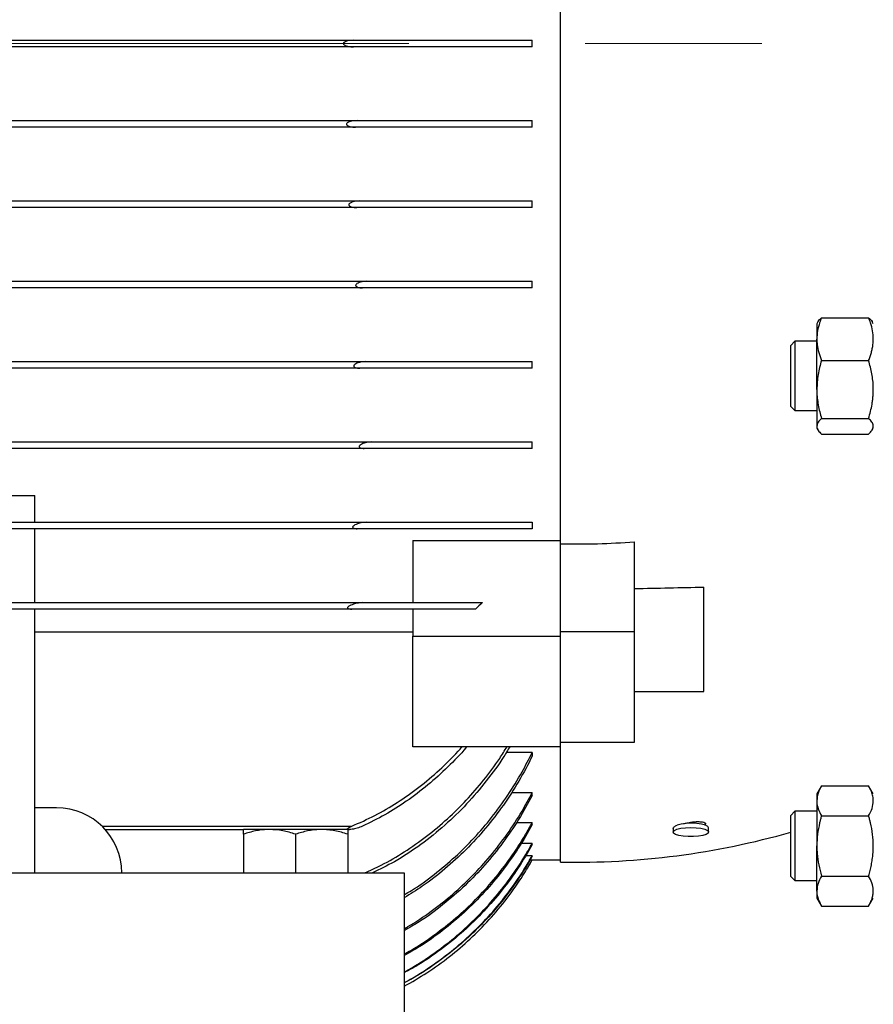
# Model space of a CAD drawing. Units: millimetres. Extents: x -4 to 213, y 0 to 297.
# Drawn here: x 58 to 70, y 248 to 262 of the extents above; entities that cross this region are included whole.
import ezdxf

# ---------------------------------------------------------------- set-up
doc = ezdxf.new("R2010")
doc.units = ezdxf.units.MM
doc.linetypes.add('CENTERX2', pattern=[20.32, 12.7, -2.54, 2.54, -2.54])
doc.layers.add('FORMAT', color=7, linetype='Continuous')

msp = doc.modelspace()

# ---------------------------------------------------------------- linework, layer by layer
at = {"color": 7, "linetype": 'Continuous', "lineweight": 25}
for p, q in [((65.52652, 254.17007), (65.52652, 268.52885)), ((46.13162, 261.39634), (62.54642, 261.39634)), ((65.12027, 261.30259), (65.12027, 261.39634)), ((62.54642, 261.30259), (46.13162, 261.30259)), ((46.07941, 260.24009), (62.59864, 260.24009)), ((65.12027, 260.14634), (65.12027, 260.24009)), ((62.5764, 260.14634), (46.10164, 260.14634)), ((46.03981, 259.08384), (62.63824, 259.08384)), ((65.12027, 258.99009), (65.12027, 259.08384)), ((62.59465, 258.99009), (46.08339, 258.99009)), ((45.94066, 257.92759), (62.73738, 257.92759)), ((62.67585, 257.83384), (46.00219, 257.83384)), ((65.12027, 257.83384), (65.12027, 257.92759)), ((69.28101, 257.40244), (69.95953, 257.40244)), ((69.22979, 257.34322), (69.21402, 257.31592)), ((69.21402, 257.31592), (69.21402, 257.09625)), ((70.02652, 257.31592), (70.01087, 257.34302)), ((69.21402, 256.37181), (69.21402, 257.09625)), ((68.89902, 257.06592), (68.83902, 257.00592)), ((68.83902, 256.12592), (68.83902, 257.00592)), ((69.21402, 257.06592), (68.89902, 257.06592)), ((68.89902, 257.06592), (68.89902, 256.06592)), ((45.95577, 256.77134), (62.72228, 256.77134)), ((62.63882, 256.67759), (46.03923, 256.67759)), ((65.12027, 256.67759), (65.12027, 256.77134)), ((69.28101, 256.79006), (69.95953, 256.79006)), ((69.21402, 256.37181), (69.21402, 255.84147)), ((68.83902, 256.12592), (68.89902, 256.06592)), ((68.89902, 256.06592), (69.21402, 256.06592)), ((69.28101, 255.95355), (69.95953, 255.95355)), ((69.21402, 255.84147), (69.21402, 255.81592)), ((69.21402, 255.81592), (69.22979, 255.78861)), ((70.01109, 255.78918), (70.02652, 255.81592)), ((69.28101, 255.7294), (69.95953, 255.7294)), ((45.8761, 255.61509), (62.80194, 255.61509)), ((62.7024, 255.52134), (45.97565, 255.52134)), ((65.12027, 255.52134), (65.12027, 255.61509)), ((45.77652, 254.84351), (57.96402, 254.84351)), ((57.96402, 254.45884), (57.96402, 254.84351)), ((45.94883, 254.45884), (62.72921, 254.45884)), ((65.12027, 254.45884), (65.12027, 254.36509)), ((62.6028, 254.36509), (46.07524, 254.36509)), ((57.96402, 253.30259), (57.96402, 254.36509)), ((63.40152, 254.19936), (65.52652, 254.19936)), ((63.40152, 254.19936), (63.40152, 253.30259)), ((65.52652, 252.81999), (65.52652, 254.17007)), ((66.58902, 252.88628), (66.58902, 254.17684)), ((67.58902, 252.02579), (67.58902, 253.52508)), ((46.002, 253.30259), (62.67604, 253.30259)), ((62.52167, 253.20884), (46.15638, 253.20884)), ((57.96402, 249.41196), (57.96402, 253.20884)), ((63.40152, 253.20884), (63.40152, 252.81999)), ((63.40152, 252.8764), (57.96402, 252.8764)), ((65.52652, 252.88628), (66.58902, 252.88628)), ((66.58902, 251.29529), (66.58902, 252.88628)), ((63.40152, 252.81999), (65.52652, 252.81999)), ((63.40152, 251.229), (63.40152, 252.81999)), ((65.52652, 251.229), (65.52652, 252.81999)), ((66.58902, 252.02579), (67.58902, 252.02579)), ((65.52652, 251.29529), (66.58902, 251.29529)), ((65.52652, 251.229), (63.40152, 251.229)), ((65.12027, 251.14674), (64.74669, 251.14674)), ((65.12027, 251.14674), (65.12027, 251.09376)), ((65.52652, 249.56821), (65.52652, 251.229)), ((64.8194, 250.56818), (65.12027, 250.56818)), ((65.12027, 250.52804), (65.12027, 250.56818)), ((69.28101, 250.66699), (69.21402, 250.55097)), ((69.28101, 250.66699), (69.95953, 250.66699)), ((70.02652, 250.55097), (69.95953, 250.66699)), ((69.21402, 250.55097), (69.21402, 250.45049)), ((69.21402, 250.45049), (69.21402, 249.80097)), ((58.27652, 250.34946), (57.96402, 250.34946)), ((68.89902, 250.30097), (68.83902, 250.24097)), ((69.21402, 250.30097), (68.89902, 250.30097)), ((68.89902, 250.30097), (68.89902, 249.30097)), ((64.89356, 250.13773), (65.12027, 250.13773)), ((65.12027, 250.10877), (65.12027, 250.13773)), ((68.83902, 249.36097), (68.83902, 250.24097)), ((69.28101, 250.23398), (69.95953, 250.23398)), ((58.97529, 250.03696), (60.96402, 250.03696)), ((61.33902, 250.03696), (60.96402, 250.03696)), ((62.08902, 250.03696), (61.33902, 250.03696)), ((62.46402, 250.03696), (62.08902, 250.03696)), ((62.46402, 250.03696), (62.48933, 250.03696)), ((67.14652, 250.05202), (67.14652, 249.99983)), ((67.61402, 250.09669), (67.61402, 250.11831)), ((67.65652, 249.99983), (67.65652, 250.0602)), ((60.96402, 249.96997), (60.96402, 249.41196)), ((61.71402, 249.96997), (61.71402, 249.41196)), ((62.46402, 249.96997), (62.46402, 249.41196)), ((64.96073, 249.83878), (65.12027, 249.83878)), ((65.12027, 249.81996), (65.12027, 249.83878)), ((69.21402, 249.15145), (69.21402, 249.80097)), ((65.02404, 249.66122), (65.12027, 249.66122)), ((65.05619, 249.48895), (65.12027, 249.59946)), ((65.08804, 249.59956), (65.12027, 249.59956)), ((65.12027, 249.65195), (65.12027, 249.66122)), ((65.12027, 249.59956), (65.12027, 249.59946)), ((65.12027, 249.59946), (65.52652, 249.59946)), ((40.71402, 249.41196), (63.27652, 249.41196)), ((63.27652, 249.41196), (63.27652, 247.28696)), ((68.83902, 249.36097), (68.89902, 249.30097)), ((68.89902, 249.30097), (69.21402, 249.30097)), ((69.28101, 249.36796), (69.95953, 249.36796)), ((69.21402, 249.15145), (69.21402, 249.05097)), ((69.21402, 249.05097), (69.28101, 248.93494)), ((69.95953, 248.93494), (70.02652, 249.05097)), ((69.28101, 248.93494), (69.95953, 248.93494))]:
    msp.add_line(p, q, dxfattribs=at)
at = {"color": 8, "linetype": 'Continuous', "lineweight": 25}
msp.add_line((58.93035, 250.08384), (62.52167, 250.08384), dxfattribs=at)
at = {"color": 7, "linetype": 'Continuous', "lineweight": 25, "flags": 128}
for points in [[(67.40152, 250.06583), (67.47668, 250.0629), (67.54517, 250.05436), (67.60089, 250.04098), (67.63889, 250.02395), (67.65581, 250.00477), (67.65013, 249.98515), (67.62236, 249.96683), (67.57496, 249.95145), (67.51216, 249.94037), (67.43953, 249.93457), (67.36352, 249.93457), (67.29088, 249.94037), (67.22808, 249.95145), (67.18068, 249.96683), (67.15291, 249.98515), (67.14723, 250.00477), (67.16415, 250.02395), (67.20215, 250.04098), (67.25787, 250.05436), (67.32636, 250.0629), (67.40152, 250.06583)], [(67.65652, 250.0602), (67.64459, 250.08016), (67.60991, 250.09824), (67.55573, 250.11277), (67.48712, 250.12237), (67.41049, 250.12616), (67.33303, 250.12378), (67.26198, 250.11544), (67.20399, 250.10194)]]:
    msp.add_lwpolyline(points, dxfattribs=at)
at = {"color": 7, "linetype": 'Continuous', "lineweight": 25}
for centre, radius, start, end in [((58.27652, 249.41196), 0.9375, 0, 90), ((65.74665, 260.81606), 11.25, 268.878813, 285.954702)]:
    msp.add_arc(centre, radius, start, end, dxfattribs=at)
for points, knots in [([(62.54642, 261.39634), (62.51987, 261.39634), (62.49348, 261.394), (62.45432, 261.3855), (62.44125, 261.38185), (62.42279, 261.37361), (62.41674, 261.3704), (62.40878, 261.36393), (62.40632, 261.36149), (62.40256, 261.35566), (62.40134, 261.35213), (62.40176, 261.34508), (62.40329, 261.3418), (62.40744, 261.33623), (62.40998, 261.33392), (62.4181, 261.32773), (62.42412, 261.32465), (62.44245, 261.31671), (62.4554, 261.31315), (62.49405, 261.30489), (62.52013, 261.30259), (62.54642, 261.30259)], [0, 0, 0, 0, 0.25, 0.25, 0.375, 0.375, 0.4375, 0.4375, 0.46875, 0.46875, 0.5, 0.5, 0.53125, 0.53125, 0.5625, 0.5625, 0.625, 0.625, 0.75, 0.75, 1, 1, 1, 1]), ([(62.54642, 261.39634), (62.81883, 261.39634), (63.07852, 261.39634), (63.44977, 261.39634), (63.57045, 261.39634), (63.74681, 261.39634), (63.80481, 261.39634), (63.91923, 261.39634), (63.97569, 261.39634), (64.2511, 261.39634), (64.45193, 261.39634), (64.7247, 261.39634), (64.81085, 261.39634), (64.93274, 261.39634), (64.9722, 261.39634), (65.04837, 261.39634), (65.08503, 261.39634), (65.12027, 261.39634)], [0, 0, 0, 0, 0.25, 0.25, 0.375, 0.375, 0.4375, 0.4375, 0.5, 0.5, 0.75, 0.75, 0.875, 0.875, 0.9375, 0.9375, 1, 1, 1, 1]), ([(65.12027, 261.30259), (64.9793, 261.30259), (64.81761, 261.30259), (64.54529, 261.30259), (64.44952, 261.30259), (64.29825, 261.30259), (64.24656, 261.30259), (64.14058, 261.30259), (64.08624, 261.30259), (63.81085, 261.30259), (63.57672, 261.30259), (63.20535, 261.30259), (63.07817, 261.30259), (62.88221, 261.30259), (62.81594, 261.30259), (62.68204, 261.30259), (62.61452, 261.30259), (62.54642, 261.30259)], [0, 0, 0, 0, 0.25, 0.25, 0.375, 0.375, 0.4375, 0.4375, 0.5, 0.5, 0.75, 0.75, 0.875, 0.875, 0.9375, 0.9375, 1, 1, 1, 1]), ([(62.59864, 260.24009), (62.5729, 260.24009), (62.54728, 260.23766), (62.50912, 260.22958), (62.49641, 260.22615), (62.478, 260.21891), (62.472, 260.21617), (62.46058, 260.20936), (62.45494, 260.20531), (62.44908, 260.19699), (62.44762, 260.19368), (62.44717, 260.18687), (62.44824, 260.18345), (62.45171, 260.17779), (62.45405, 260.17539), (62.45906, 260.17122), (62.4618, 260.16941), (62.47021, 260.16457), (62.47611, 260.16209), (62.48817, 260.15782), (62.49437, 260.15605), (62.51305, 260.15155), (62.52563, 260.14958), (62.55091, 260.14696), (62.56363, 260.14634), (62.5764, 260.14634)], [0, 0, 0, 0, 0.25, 0.25, 0.375, 0.375, 0.4375, 0.4375, 0.5, 0.5, 0.53125, 0.53125, 0.5625, 0.5625, 0.59375, 0.59375, 0.625, 0.625, 0.6875, 0.6875, 0.75, 0.75, 0.875, 0.875, 1, 1, 1, 1]), ([(62.59864, 260.24009), (62.86592, 260.24009), (63.12053, 260.24009), (63.48423, 260.24009), (63.60241, 260.24009), (63.77503, 260.24009), (63.83179, 260.24009), (63.94375, 260.24009), (63.99903, 260.24009), (64.26886, 260.24009), (64.46552, 260.24009), (64.7326, 260.24009), (64.81695, 260.24009), (64.97611, 260.24009), (65.05104, 260.24009), (65.12027, 260.24009)], [0, 0, 0, 0, 0.25, 0.25, 0.375, 0.375, 0.4375, 0.4375, 0.5, 0.5, 0.75, 0.75, 0.875, 0.875, 1, 1, 1, 1]), ([(65.12027, 260.14634), (64.98089, 260.14634), (64.82116, 260.14634), (64.5522, 260.14634), (64.45763, 260.14634), (64.30826, 260.14634), (64.25721, 260.14634), (64.15258, 260.14634), (64.09889, 260.14634), (63.82671, 260.14634), (63.59527, 260.14634), (63.22814, 260.14634), (63.10241, 260.14634), (62.8441, 260.14634), (62.71125, 260.14634), (62.5764, 260.14634)], [0, 0, 0, 0, 0.25, 0.25, 0.375, 0.375, 0.4375, 0.4375, 0.5, 0.5, 0.75, 0.75, 0.875, 0.875, 1, 1, 1, 1]), ([(62.63824, 259.08384), (62.61315, 259.08384), (62.58813, 259.08132), (62.55074, 259.07358), (62.53827, 259.07031), (62.52001, 259.0638), (62.51398, 259.06134), (62.50234, 259.05562), (62.49669, 259.0524), (62.48886, 259.04615), (62.48643, 259.04387), (62.48227, 259.03858), (62.48056, 259.03554), (62.4792, 259.02891), (62.47969, 259.02551), (62.48244, 259.01961), (62.48452, 259.01714), (62.49153, 259.01071), (62.49712, 259.00767), (62.50854, 259.0026), (62.51442, 259.00062), (62.53236, 258.99561), (62.54475, 258.99349), (62.5696, 258.99072), (62.5821, 258.99009), (62.59465, 258.99009)], [0, 0, 0, 0, 0.25, 0.25, 0.375, 0.375, 0.4375, 0.4375, 0.5, 0.5, 0.53125, 0.53125, 0.5625, 0.5625, 0.59375, 0.59375, 0.625, 0.625, 0.6875, 0.6875, 0.75, 0.75, 0.875, 0.875, 1, 1, 1, 1]), ([(62.63824, 259.08384), (62.90245, 259.08384), (63.15377, 259.08384), (63.51231, 259.08384), (63.62873, 259.08384), (63.79867, 259.08384), (63.85453, 259.08384), (63.96467, 259.08384), (64.01905, 259.08384), (64.2845, 259.08384), (64.47771, 259.08384), (64.7399, 259.08384), (64.82266, 259.08384), (64.97879, 259.08384), (65.0523, 259.08384), (65.12027, 259.08384)], [0, 0, 0, 0, 0.25, 0.25, 0.375, 0.375, 0.4375, 0.4375, 0.5, 0.5, 0.75, 0.75, 0.875, 0.875, 1, 1, 1, 1]), ([(65.12027, 258.99009), (64.98253, 258.99009), (64.82462, 258.99009), (64.55843, 258.99009), (64.46477, 258.99009), (64.31677, 258.99009), (64.26619, 258.99009), (64.16245, 258.99009), (64.10919, 258.99009), (63.83905, 258.99009), (63.60909, 258.99009), (63.2439, 258.99009), (63.11878, 258.99009), (62.86156, 258.99009), (62.72915, 258.99009), (62.59465, 258.99009)], [0, 0, 0, 0, 0.25, 0.25, 0.375, 0.375, 0.4375, 0.4375, 0.5, 0.5, 0.75, 0.75, 0.875, 0.875, 1, 1, 1, 1]), ([(62.73738, 257.92759), (62.7138, 257.92759), (62.69025, 257.92494), (62.65497, 257.9173), (62.64317, 257.9141), (62.62007, 257.90592), (62.6086, 257.90103), (62.59287, 257.8907), (62.58786, 257.88678), (62.58199, 257.87918), (62.58035, 257.87632), (62.57869, 257.87021), (62.57877, 257.867), (62.58067, 257.86123), (62.58237, 257.85875), (62.58636, 257.85449), (62.58866, 257.85268), (62.59598, 257.84788), (62.60127, 257.84556), (62.61763, 257.83973), (62.6292, 257.83745), (62.65233, 257.83448), (62.66404, 257.83384), (62.67585, 257.83384)], [0, 0, 0, 0, 0.25, 0.25, 0.375, 0.375, 0.5, 0.5, 0.5625, 0.5625, 0.59375, 0.59375, 0.625, 0.625, 0.65625, 0.65625, 0.6875, 0.6875, 0.75, 0.75, 0.875, 0.875, 1, 1, 1, 1]), ([(65.12027, 257.83384), (64.98723, 257.83384), (64.83491, 257.83384), (64.57797, 257.83384), (64.48755, 257.83384), (64.34461, 257.83384), (64.29574, 257.83384), (64.19551, 257.83384), (64.14401, 257.83384), (63.88223, 257.83384), (63.65937, 257.83384), (63.18759, 257.83384), (62.93867, 257.83384), (62.67585, 257.83384)], [0, 0, 0, 0, 0.25, 0.25, 0.375, 0.375, 0.4375, 0.4375, 0.5, 0.5, 0.75, 0.75, 1, 1, 1, 1]), ([(62.73738, 257.92759), (62.9932, 257.92759), (63.23586, 257.92759), (63.58115, 257.92759), (63.69311, 257.92759), (63.85631, 257.92759), (63.90992, 257.92759), (64.01555, 257.92759), (64.06769, 257.92759), (64.32248, 257.92759), (64.50726, 257.92759), (64.84093, 257.92759), (64.9898, 257.92759), (65.12027, 257.92759)], [0, 0, 0, 0, 0.25, 0.25, 0.375, 0.375, 0.4375, 0.4375, 0.5, 0.5, 0.75, 0.75, 1, 1, 1, 1]), ([(69.28101, 257.40244), (69.27629, 257.39059), (69.26686, 257.3669), (69.24524, 257.30492), (69.22038, 257.21503), (69.21615, 257.13601), (69.21402, 257.09625)], [0, 0, 0, 0, 0.11875785, 0.23759163, 0.61640274, 1, 1, 1, 1]), ([(69.23122, 257.3424), (69.23216, 257.34509), (69.23928, 257.36551), (69.26162, 257.38528), (69.28101, 257.40244)], [0, 0, 0, 0, 0.131941423, 1, 1, 1, 1]), ([(70.02652, 257.09625), (70.02445, 257.13548), (70.02027, 257.2145), (69.99548, 257.3044), (69.97369, 257.36689), (69.96425, 257.39059), (69.95953, 257.40244)], [0, 0, 0, 0, 0.378510557, 0.762408859, 0.881163806, 1, 1, 1, 1]), ([(69.95953, 257.40244), (69.9804, 257.38432), (70.00317, 257.36455), (70.00927, 257.34411), (70.00979, 257.3424)], [0, 0, 0, 0, 0.91623602, 1, 1, 1, 1]), ([(69.21402, 257.09625), (69.2149, 257.07003), (69.21839, 256.9664), (69.25423, 256.86546), (69.28101, 256.79006)], [0, 0, 0, 0, 0.25303691, 1, 1, 1, 1]), ([(69.95953, 256.79006), (69.96681, 256.80862), (69.98138, 256.84576), (69.99914, 256.90236), (70.0132, 256.9597), (70.02156, 257.01136), (70.02583, 257.05695), (70.02629, 257.08314), (70.02652, 257.09625)], [0, 0, 0, 0, 0.18579653, 0.37191391, 0.55927951, 0.74720917, 0.87349281, 1, 1, 1, 1]), ([(62.72228, 256.77134), (62.69844, 256.77134), (62.67454, 256.76855), (62.63863, 256.76103), (62.62661, 256.75792), (62.60295, 256.75022), (62.59116, 256.74564), (62.5744, 256.73671), (62.56897, 256.73341), (62.56139, 256.72734), (62.55898, 256.72514), (62.55475, 256.72027), (62.5529, 256.71754), (62.55065, 256.71163), (62.55034, 256.70842), (62.55174, 256.70261), (62.55332, 256.70009), (62.55911, 256.6937), (62.56424, 256.69081), (62.58024, 256.68381), (62.59166, 256.68145), (62.61495, 256.67825), (62.62687, 256.67759), (62.63882, 256.67759)], [0, 0, 0, 0, 0.25, 0.25, 0.375, 0.375, 0.5, 0.5, 0.5625, 0.5625, 0.59375, 0.59375, 0.625, 0.625, 0.65625, 0.65625, 0.6875, 0.6875, 0.75, 0.75, 0.875, 0.875, 1, 1, 1, 1]), ([(65.12027, 256.67759), (64.98772, 256.67759), (64.83532, 256.67759), (64.57683, 256.67759), (64.48566, 256.67759), (64.34114, 256.67759), (64.29167, 256.67759), (64.19008, 256.67759), (64.13782, 256.67759), (63.87232, 256.67759), (63.64558, 256.67759), (63.16389, 256.67759), (62.90897, 256.67759), (62.63882, 256.67759)], [0, 0, 0, 0, 0.25, 0.25, 0.375, 0.375, 0.4375, 0.4375, 0.5, 0.5, 0.75, 0.75, 1, 1, 1, 1]), ([(62.72228, 256.77134), (62.9823, 256.77134), (63.22826, 256.77134), (63.5774, 256.77134), (63.69046, 256.77134), (63.85506, 256.77134), (63.90909, 256.77134), (64.01547, 256.77134), (64.06792, 256.77134), (64.3236, 256.77134), (64.50867, 256.77134), (64.75885, 256.77134), (64.83764, 256.77134), (64.98605, 256.77134), (65.05578, 256.77134), (65.12027, 256.77134)], [0, 0, 0, 0, 0.25, 0.25, 0.375, 0.375, 0.4375, 0.4375, 0.5, 0.5, 0.75, 0.75, 0.875, 0.875, 1, 1, 1, 1]), ([(69.28101, 256.79006), (69.26229, 256.72214), (69.2245, 256.58504), (69.21753, 256.44331), (69.21402, 256.37181)], [0, 0, 0, 0, 0.49545796, 1, 1, 1, 1]), ([(70.02652, 256.37181), (70.02644, 256.38172), (70.02584, 256.4568), (70.0112, 256.59836), (69.97686, 256.72577), (69.95953, 256.79006)], [0, 0, 0, 0, 0.07009856, 0.530788835, 1, 1, 1, 1]), ([(69.21402, 256.37181), (69.2141, 256.36189), (69.21471, 256.28681), (69.22934, 256.14525), (69.26368, 256.01784), (69.28101, 255.95355)], [0, 0, 0, 0, 0.07009856, 0.53078884, 1, 1, 1, 1]), ([(69.95953, 255.95355), (69.9691, 255.98731), (69.98827, 256.05494), (70.00586, 256.14127), (70.01639, 256.21126), (70.02215, 256.26449), (70.02583, 256.31804), (70.02629, 256.35387), (70.02652, 256.37181)], [0, 0, 0, 0, 0.247243, 0.49531125, 0.62098543, 0.74684362, 0.87330957, 1, 1, 1, 1]), ([(69.28101, 255.95355), (69.26229, 255.93535), (69.2245, 255.89861), (69.21753, 255.86064), (69.21402, 255.84147)], [0, 0, 0, 0, 0.495457963, 1, 1, 1, 1]), ([(70.02652, 255.84147), (70.02644, 255.84413), (70.02584, 255.86425), (70.0112, 255.90218), (69.97686, 255.93632), (69.95953, 255.95355)], [0, 0, 0, 0, 0.07009856, 0.53078884, 1, 1, 1, 1]), ([(69.21402, 255.84147), (69.2141, 255.83882), (69.21471, 255.8187), (69.22934, 255.78077), (69.26368, 255.74663), (69.28101, 255.7294)], [0, 0, 0, 0, 0.07009856, 0.53078884, 1, 1, 1, 1]), ([(69.95953, 255.7294), (69.97773, 255.7476), (70.00518, 255.77505), (70.02367, 255.81274), (70.02557, 255.83188), (70.02652, 255.84147)], [0, 0, 0, 0, 0.49525132, 0.7468182, 1, 1, 1, 1]), ([(62.80194, 255.61509), (62.77934, 255.61509), (62.75662, 255.61212), (62.72238, 255.60457), (62.71088, 255.60148), (62.68821, 255.59401), (62.67701, 255.58967), (62.6606, 255.5815), (62.65524, 255.57852), (62.64503, 255.57173), (62.64005, 255.56789), (62.63389, 255.5609), (62.63209, 255.55838), (62.62959, 255.55287), (62.62898, 255.54989), (62.62957, 255.54437), (62.63072, 255.54186), (62.63394, 255.53761), (62.63596, 255.53587), (62.64255, 255.53132), (62.64759, 255.52924), (62.65793, 255.52595), (62.66334, 255.52474), (62.67979, 255.52202), (62.69102, 255.52134), (62.7024, 255.52134)], [0, 0, 0, 0, 0.25, 0.25, 0.375, 0.375, 0.5, 0.5, 0.5625, 0.5625, 0.625, 0.625, 0.65625, 0.65625, 0.6875, 0.6875, 0.71875, 0.71875, 0.75, 0.75, 0.8125, 0.8125, 0.875, 0.875, 1, 1, 1, 1]), ([(65.12027, 255.52134), (64.99327, 255.52134), (64.84714, 255.52134), (64.59831, 255.52134), (64.5104, 255.52134), (64.37078, 255.52134), (64.32295, 255.52134), (64.22461, 255.52134), (64.17396, 255.52134), (63.91575, 255.52134), (63.69422, 255.52134), (63.22136, 255.52134), (62.97004, 255.52134), (62.7024, 255.52134)], [0, 0, 0, 0, 0.25, 0.25, 0.375, 0.375, 0.4375, 0.4375, 0.5, 0.5, 0.75, 0.75, 1, 1, 1, 1]), ([(62.80194, 255.61509), (63.05731, 255.61509), (63.29764, 255.61509), (63.63729, 255.61509), (63.74701, 255.61509), (63.90636, 255.61509), (63.95861, 255.61509), (64.06135, 255.61509), (64.11196, 255.61509), (64.35851, 255.61509), (64.53613, 255.61509), (64.7755, 255.61509), (64.85076, 255.61509), (64.99234, 255.61509), (65.05877, 255.61509), (65.12027, 255.61509)], [0, 0, 0, 0, 0.25, 0.25, 0.375, 0.375, 0.4375, 0.4375, 0.5, 0.5, 0.75, 0.75, 0.875, 0.875, 1, 1, 1, 1]), ([(62.72921, 254.45884), (62.71739, 254.45884), (62.7055, 254.45798), (62.68162, 254.45513), (62.66962, 254.45312), (62.64553, 254.44807), (62.6334, 254.44501), (62.60943, 254.4378), (62.59754, 254.43367), (62.5741, 254.42377), (62.56234, 254.41808), (62.54661, 254.40667), (62.54157, 254.40236), (62.53662, 254.39434), (62.53555, 254.39142), (62.53548, 254.38584), (62.53651, 254.3832), (62.53971, 254.37897), (62.54184, 254.37725), (62.54645, 254.37437), (62.54895, 254.37321), (62.55677, 254.37017), (62.56232, 254.36882), (62.57918, 254.36578), (62.59092, 254.36509), (62.6028, 254.36509)], [0, 0, 0, 0, 0.125, 0.125, 0.25, 0.25, 0.375, 0.375, 0.5, 0.5, 0.625, 0.625, 0.6875, 0.6875, 0.71875, 0.71875, 0.75, 0.75, 0.78125, 0.78125, 0.8125, 0.8125, 0.875, 0.875, 1, 1, 1, 1]), ([(62.72921, 254.45884), (62.99884, 254.45884), (63.2511, 254.45884), (63.60588, 254.45884), (63.72017, 254.45884), (63.88573, 254.45884), (63.93994, 254.45884), (64.04639, 254.45884), (64.09841, 254.45884), (64.35136, 254.45884), (64.53232, 254.45884), (64.77475, 254.45884), (64.85069, 254.45884), (64.9575, 254.45884), (64.99188, 254.45884), (65.05798, 254.45884), (65.08975, 254.45884), (65.12027, 254.45884)], [0, 0, 0, 0, 0.25, 0.25, 0.375, 0.375, 0.4375, 0.4375, 0.5, 0.5, 0.75, 0.75, 0.875, 0.875, 0.9375, 0.9375, 1, 1, 1, 1]), ([(65.12027, 254.36509), (64.99387, 254.36509), (64.8472, 254.36509), (64.59455, 254.36509), (64.50487, 254.36509), (64.36163, 254.36509), (64.31244, 254.36509), (64.21102, 254.36509), (64.15867, 254.36509), (63.8916, 254.36509), (63.65997, 254.36509), (63.28425, 254.36509), (63.15427, 254.36509), (62.95173, 254.36509), (62.88309, 254.36509), (62.74428, 254.36509), (62.67399, 254.36509), (62.6028, 254.36509)], [0, 0, 0, 0, 0.25, 0.25, 0.375, 0.375, 0.4375, 0.4375, 0.5, 0.5, 0.75, 0.75, 0.875, 0.875, 0.9375, 0.9375, 1, 1, 1, 1]), ([(66.58902, 253.50473), (66.75713, 253.5081), (66.92459, 253.51218), (67.25802, 253.51986), (67.42399, 253.52352), (67.58902, 253.52508)], [0, 0, 0, 0, 0.5, 0.5, 1, 1, 1, 1]), ([(62.67604, 253.30259), (62.6639, 253.30259), (62.65163, 253.30164), (62.62695, 253.29865), (62.61453, 253.29657), (62.58954, 253.29145), (62.57696, 253.2884), (62.55208, 253.28141), (62.53973, 253.27746), (62.5153, 253.26835), (62.50319, 253.26327), (62.48547, 253.25363), (62.47971, 253.25012), (62.47187, 253.24394), (62.46935, 253.24169), (62.4651, 253.23677), (62.46332, 253.23404), (62.46181, 253.22834), (62.46225, 253.22558), (62.46497, 253.22105), (62.46708, 253.2193), (62.47414, 253.21499), (62.4798, 253.21329), (62.49706, 253.20953), (62.50924, 253.20884), (62.52167, 253.20884)], [0, 0, 0, 0, 0.125, 0.125, 0.25, 0.25, 0.375, 0.375, 0.5, 0.5, 0.625, 0.625, 0.6875, 0.6875, 0.71875, 0.71875, 0.75, 0.75, 0.78125, 0.78125, 0.8125, 0.8125, 0.875, 0.875, 1, 1, 1, 1]), ([(62.67604, 253.30259), (62.84876, 253.30259), (63.0138, 253.30259), (63.32987, 253.30259), (63.48089, 253.30259), (63.69739, 253.30259), (63.76787, 253.30259), (63.90554, 253.30259), (63.97278, 253.30259), (64.16774, 253.30259), (64.28932, 253.30259), (64.40306, 253.30259)], [0, 0, 0, 0, 0.25, 0.25, 0.5, 0.5, 0.625, 0.625, 0.75, 0.75, 1, 1, 1, 1]), ([(64.30205, 253.20884), (64.18371, 253.20884), (64.05811, 253.20884), (63.79181, 253.20884), (63.65112, 253.20884), (63.42794, 253.20884), (63.35152, 253.20884), (63.23368, 253.20884), (63.19381, 253.20884), (63.11333, 253.20884), (63.07272, 253.20884), (62.86779, 253.20884), (62.69787, 253.20884), (62.52167, 253.20884)], [0, 0, 0, 0, 0.25, 0.25, 0.5, 0.5, 0.625, 0.625, 0.6875, 0.6875, 0.75, 0.75, 1, 1, 1, 1]), ([(62.52167, 250.08384), (62.63421, 250.13384), (62.86022, 250.23426), (63.18324, 250.42458), (63.49391, 250.64279), (63.78454, 250.89088), (63.98991, 251.0879), (64.09065, 251.20685), (64.10941, 251.229)], [0, 0, 0, 0, 0.18701552, 0.37554886, 0.56863251, 0.76317318, 0.95590053, 1, 1, 1, 1]), ([(64.17793, 251.229), (64.17388, 251.22397), (64.09043, 251.12034), (63.90547, 250.93354), (63.62088, 250.67308), (63.31705, 250.44448), (63.00264, 250.24425), (62.78518, 250.13744), (62.67604, 250.08384)], [0, 0, 0, 0, 0.01018081, 0.20977601, 0.41327184, 0.61825544, 0.8084248, 1, 1, 1, 1]), ([(62.7037, 249.41196), (62.78574, 249.44853), (62.98374, 249.53678), (63.28382, 249.71363), (63.60295, 249.93603), (63.90097, 250.18609), (64.17473, 250.45655), (64.42458, 250.74752), (64.61936, 251.00559), (64.72201, 251.17261), (64.75666, 251.229)], [0, 0, 0, 0, 0.09675834, 0.23348904, 0.37454259, 0.51560649, 0.65219261, 0.78878857, 0.92869453, 1, 1, 1, 1]), ([(64.79606, 251.229), (64.76862, 251.18227), (64.66772, 251.01048), (64.46263, 250.73305), (64.18003, 250.40004), (63.86557, 250.09393), (63.51795, 249.81487), (63.16997, 249.58276), (62.92677, 249.46388), (62.82056, 249.41196)], [0, 0, 0, 0, 0.0596836, 0.21943384, 0.37916707, 0.54058889, 0.70199387, 0.86985783, 1, 1, 1, 1]), ([(63.27652, 249.09888), (63.31234, 249.11934), (63.46312, 249.20544), (63.71048, 249.38699), (64.01223, 249.63904), (64.28761, 249.91451), (64.54023, 250.20977), (64.7701, 250.52709), (64.96461, 250.84107), (65.0723, 251.05255), (65.12027, 251.14674)], [0, 0, 0, 0, 0.04427494, 0.18637232, 0.32847693, 0.46622918, 0.60398872, 0.74526289, 0.88654569, 1, 1, 1, 1]), ([(65.12027, 251.09376), (65.05751, 250.97262), (64.932, 250.73035), (64.70661, 250.38375), (64.45299, 250.05295), (64.17156, 249.74478), (63.8663, 249.46584), (63.56948, 249.23326), (63.36462, 249.1087), (63.27652, 249.05513)], [0, 0, 0, 0, 0.14678127, 0.293552678, 0.444314141, 0.595065263, 0.742078902, 0.889084281, 1, 1, 1, 1]), ([(63.27652, 248.61151), (63.29482, 248.62132), (63.42988, 248.69374), (63.66532, 248.85721), (63.97555, 249.09936), (64.25973, 249.36663), (64.52167, 249.65481), (64.76089, 249.96647), (64.96141, 250.27283), (65.07211, 250.47864), (65.12027, 250.56818)], [0, 0, 0, 0, 0.02286052, 0.16868196, 0.31450788, 0.45600568, 0.59750828, 0.74280577, 0.88810934, 1, 1, 1, 1]), ([(69.28101, 250.66699), (69.26229, 250.63183), (69.2245, 250.56086), (69.21753, 250.4875), (69.21402, 250.45049)], [0, 0, 0, 0, 0.49545796, 1, 1, 1, 1]), ([(70.02652, 250.45049), (70.02644, 250.45562), (70.02603, 250.48321), (70.01995, 250.52207), (70.00674, 250.56649), (69.98961, 250.61138), (69.97166, 250.64457), (69.95953, 250.66699)], [0, 0, 0, 0, 0.07006799, 0.37659429, 0.53082548, 0.68310392, 1, 1, 1, 1]), ([(65.12027, 250.52804), (65.05623, 250.4109), (64.92816, 250.17665), (64.69926, 249.84296), (64.44288, 249.52553), (64.15517, 249.22584), (63.83873, 248.95203), (63.54491, 248.73364), (63.34963, 248.62248), (63.27652, 248.58087)], [0, 0, 0, 0, 0.14723271, 0.29445906, 0.44578568, 0.597106, 0.75216934, 0.9072269, 1, 1, 1, 1]), ([(69.21402, 250.45049), (69.2141, 250.44535), (69.21471, 250.40649), (69.22934, 250.33322), (69.26368, 250.26726), (69.28101, 250.23398)], [0, 0, 0, 0, 0.07009856, 0.530788835, 1, 1, 1, 1]), ([(69.95953, 250.23398), (69.97826, 250.26914), (70.01605, 250.34011), (70.02301, 250.41347), (70.02652, 250.45049)], [0, 0, 0, 0, 0.49545796, 1, 1, 1, 1]), ([(63.27652, 248.24647), (63.30855, 248.26345), (63.45815, 248.34276), (63.7084, 248.51396), (64.02048, 248.7568), (64.30674, 249.02458), (64.5705, 249.31396), (64.81116, 249.62736), (64.99224, 249.90575), (65.08834, 250.07987), (65.12027, 250.13773)], [0, 0, 0, 0, 0.0406153, 0.18971298, 0.33881322, 0.4835838, 0.62835722, 0.77714922, 0.92594498, 1, 1, 1, 1]), ([(67.29587, 250.11961), (67.30005, 250.12103), (67.32332, 250.1289), (67.37756, 250.13962), (67.44969, 250.1493), (67.51781, 250.15171), (67.57178, 250.14677), (67.6074, 250.13546), (67.61185, 250.12394), (67.61402, 250.11831)], [0, 0, 0, 0, 0.03530007, 0.19675351, 0.3595861, 0.5228717, 0.68545088, 0.84646239, 1, 1, 1, 1]), ([(69.28101, 250.23398), (69.27629, 250.21723), (69.26686, 250.18373), (69.24524, 250.09607), (69.22038, 249.96894), (69.21615, 249.85719), (69.21402, 249.80097)], [0, 0, 0, 0, 0.11875785, 0.23759163, 0.61640274, 1, 1, 1, 1]), ([(70.02652, 249.80097), (70.02445, 249.85645), (70.02027, 249.9682), (69.99548, 250.09534), (69.97369, 250.18372), (69.96425, 250.21722), (69.95953, 250.23398)], [0, 0, 0, 0, 0.37851056, 0.76240886, 0.88116381, 1, 1, 1, 1]), ([(61.33902, 250.03696), (61.33013, 250.03688), (61.26282, 250.03628), (61.1359, 250.02165), (61.02166, 249.9873), (60.96402, 249.96997)], [0, 0, 0, 0, 0.07009856, 0.53078884, 1, 1, 1, 1]), ([(60.96402, 249.96997), (60.96402, 249.97754), (60.96402, 250.00065), (60.96402, 250.02971), (60.96402, 250.03454), (60.96402, 250.03696)], [0, 0, 0, 0, 0.19480472, 0.59466442, 1, 1, 1, 1]), ([(61.71402, 249.96997), (61.65312, 249.9887), (61.5302, 250.02649), (61.40313, 250.03345), (61.33902, 250.03696)], [0, 0, 0, 0, 0.49545796, 1, 1, 1, 1]), ([(62.08902, 250.03696), (62.08013, 250.03688), (62.01282, 250.03628), (61.8859, 250.02165), (61.77166, 249.9873), (61.71402, 249.96997)], [0, 0, 0, 0, 0.07009856, 0.530788835, 1, 1, 1, 1]), ([(62.46402, 249.96997), (62.43375, 249.97955), (62.37311, 249.99873), (62.28004, 250.01978), (62.1852, 250.03421), (62.12115, 250.03604), (62.08902, 250.03696)], [0, 0, 0, 0, 0.24726861, 0.49536257, 0.74687401, 1, 1, 1, 1]), ([(62.67604, 250.08384), (62.6639, 250.07825), (62.65163, 250.07336), (62.62695, 250.06444), (62.61453, 250.06043), (62.58954, 250.05318), (62.57696, 250.04995), (62.55208, 250.04438), (62.53973, 250.04202), (62.5153, 250.03843), (62.50319, 250.03713), (62.48547, 250.0369), (62.47971, 250.03711), (62.47187, 250.03841), (62.46935, 250.03903), (62.4651, 250.04088), (62.46332, 250.04214), (62.46181, 250.04564), (62.46225, 250.04779), (62.46497, 250.05213), (62.46708, 250.05422), (62.47414, 250.06012), (62.4798, 250.0636), (62.49706, 250.07324), (62.50924, 250.07871), (62.52167, 250.08384)], [0, 0, 0, 0, 0.125, 0.125, 0.25, 0.25, 0.375, 0.375, 0.5, 0.5, 0.625, 0.625, 0.6875, 0.6875, 0.71875, 0.71875, 0.75, 0.75, 0.78125, 0.78125, 0.8125, 0.8125, 0.875, 0.875, 1, 1, 1, 1]), ([(62.46402, 250.03696), (62.46402, 250.0346), (62.46402, 250.02984), (62.46402, 250.00088), (62.46402, 249.97754), (62.46402, 249.96997)], [0, 0, 0, 0, 0.39947845, 0.80519583, 1, 1, 1, 1]), ([(65.12027, 250.10877), (65.05522, 249.99424), (64.92511, 249.7652), (64.69331, 249.44004), (64.43452, 249.13147), (64.14626, 248.84212), (63.83188, 248.57932), (63.54141, 248.37029), (63.34901, 248.26357), (63.27652, 248.22337)], [0, 0, 0, 0, 0.147746577, 0.295489558, 0.447425416, 0.599357861, 0.753187189, 0.907013647, 1, 1, 1, 1]), ([(67.14652, 250.05202), (67.14652, 250.05964), (67.1515, 250.06777), (67.17124, 250.08489), (67.18545, 250.09342), (67.20399, 250.10194)], [0, 0, 0, 0, 0.5, 0.5, 1, 1, 1, 1]), ([(63.27652, 247.98727), (63.28465, 247.99137), (63.41178, 248.05549), (63.64293, 248.20743), (63.96235, 248.44158), (64.25603, 248.70246), (64.52782, 248.98561), (64.7767, 249.29387), (64.97346, 249.58139), (65.07986, 249.76793), (65.12027, 249.83878)], [0, 0, 0, 0, 0.0103156, 0.16134264, 0.3123708, 0.45908309, 0.60579667, 0.75668911, 0.90758332, 1, 1, 1, 1]), ([(65.12027, 249.81996), (65.05449, 249.70708), (64.92292, 249.48131), (64.68899, 249.16156), (64.42835, 248.85869), (64.13308, 248.56952), (63.80467, 248.30379), (63.51586, 248.10215), (63.33251, 248.00541), (63.27652, 247.97587)], [0, 0, 0, 0, 0.14822187, 0.29644214, 0.44892489, 0.60140618, 0.76479303, 0.92817838, 1, 1, 1, 1]), ([(69.21402, 249.80097), (69.2149, 249.76389), (69.21839, 249.61734), (69.25423, 249.47459), (69.28101, 249.36796)], [0, 0, 0, 0, 0.25303691, 1, 1, 1, 1]), ([(69.95953, 249.36796), (69.96681, 249.39419), (69.98138, 249.44672), (69.99914, 249.52676), (70.0132, 249.60785), (70.02156, 249.68092), (70.02583, 249.74538), (70.02629, 249.78243), (70.02652, 249.80097)], [0, 0, 0, 0, 0.18579653, 0.37191391, 0.55927951, 0.74720917, 0.87349281, 1, 1, 1, 1]), ([(63.27652, 247.83334), (63.27992, 247.83502), (63.40295, 247.89603), (63.63109, 248.04387), (63.95325, 248.27558), (64.24972, 248.53458), (64.52443, 248.81619), (64.7762, 249.12338), (64.97392, 249.40837), (65.08054, 249.59258), (65.12027, 249.66122)], [0, 0, 0, 0, 0.00432298, 0.15664282, 0.30896293, 0.45696939, 0.60497617, 0.75726103, 0.90954635, 1, 1, 1, 1]), ([(65.12027, 249.65195), (65.05405, 249.53997), (64.92161, 249.316), (64.68639, 248.99926), (64.42464, 248.69948), (64.13799, 248.42307), (63.83141, 248.17543), (63.5453, 247.97592), (63.35381, 247.87142), (63.27652, 247.82924)], [0, 0, 0, 0, 0.14848077, 0.29696115, 0.44974475, 0.602528, 0.75101363, 0.89949902, 1, 1, 1, 1]), ([(63.27652, 247.78036), (63.38692, 247.84359), (63.61335, 247.97328), (63.92997, 248.20337), (64.22943, 248.45892), (64.50649, 248.73887), (64.76093, 249.04428), (64.96533, 249.33413), (65.07649, 249.52456), (65.12027, 249.59956)], [0, 0, 0, 0, 0.14538826, 0.29818276, 0.44666355, 0.59514434, 0.74793878, 0.90073323, 1, 1, 1, 1]), ([(69.28101, 249.36796), (69.26229, 249.33279), (69.2245, 249.26183), (69.21753, 249.18846), (69.21402, 249.15145)], [0, 0, 0, 0, 0.495457963, 1, 1, 1, 1]), ([(70.02652, 249.15145), (70.02644, 249.15658), (70.02584, 249.19545), (70.0112, 249.26872), (69.97686, 249.33468), (69.95953, 249.36796)], [0, 0, 0, 0, 0.07009856, 0.53078884, 1, 1, 1, 1]), ([(69.21402, 249.15145), (69.2141, 249.14632), (69.21471, 249.10745), (69.22934, 249.03418), (69.26368, 248.96822), (69.28101, 248.93494)], [0, 0, 0, 0, 0.07009856, 0.530788835, 1, 1, 1, 1]), ([(69.95953, 248.93494), (69.9691, 248.95242), (69.98827, 248.98743), (70.00586, 249.03212), (70.01639, 249.06835), (70.02215, 249.0959), (70.02583, 249.12362), (70.02629, 249.14217), (70.02652, 249.15145)], [0, 0, 0, 0, 0.247243, 0.49531125, 0.62098543, 0.74684362, 0.87330957, 1, 1, 1, 1])]:
    msp.add_open_spline(points, degree=3, knots=knots, dxfattribs=at)
for points in [[(65.52652, 254.14928), (65.88123, 254.14278), (66.2354, 254.15197), (66.58902, 254.17684)], [(64.40306, 253.30259), (64.36995, 253.27089), (64.33628, 253.23963), (64.30205, 253.20884)]]:
    msp.add_open_spline(points, degree=3, dxfattribs=at)
at = {"layer": 'FORMAT', "color": 7, "linetype": 'CENTERX2', "lineweight": 18}
msp.add_line((103.9823, 261.34946), (26.24995, 261.34946), dxfattribs=at)

doc.saveas('drawing.dxf')
